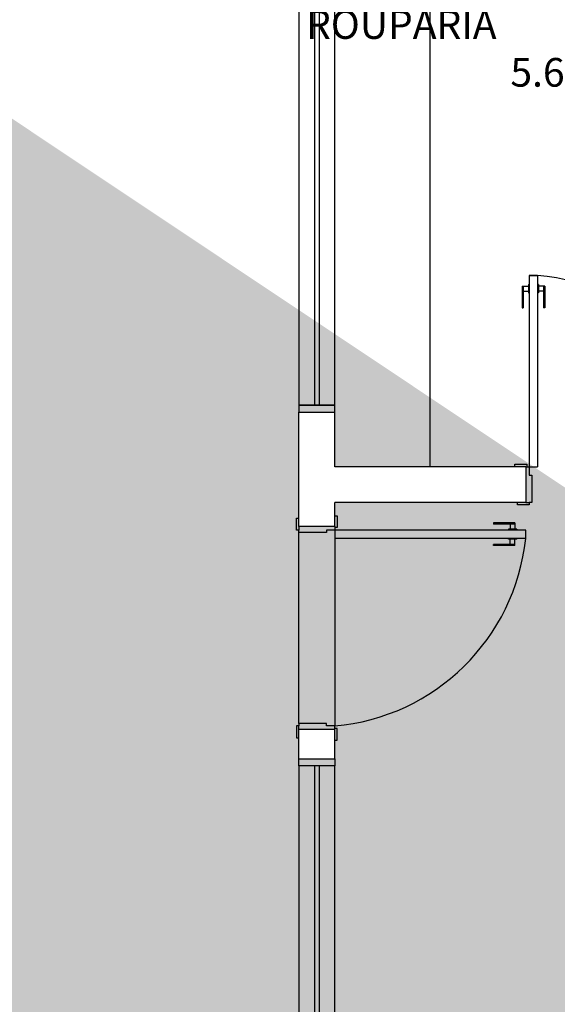
# Model space of a CAD drawing. Units: millimetres. Extents: x 2193 to 2267, y 1332 to 1460.
# Drawn here: x 2241 to 2244, y 1359 to 1363 of the extents above; entities that cross this region are included whole.
import ezdxf

# ---------------------------------------------------------------- set-up
doc = ezdxf.new("R2010")
doc.units = ezdxf.units.MM
for name, color, linetype in [('AR-ALV', 5, 'Continuous'), ('AR-ESQ', 2, 'Continuous'), ('ARQ-EQP-VISTA', 1, 'Continuous'), ('ARQ-TXT-1_050', 2, 'Continuous'), ('ARQ_HIDRO', 4, 'Continuous')]:
    doc.layers.add(name, color=color, linetype=linetype)
doc.styles.add('ESC-50-A20', font='arial.ttf', dxfattribs={"height": 0.1})

msp = doc.modelspace()

# ---------------------------------------------------------------- hatches: boundary and pattern name
at = {"layer": 'ARQ_HIDRO'}
h = msp.add_hatch(color=253, dxfattribs=at)
h.dxf.hatch_style = 1
h.paths.add_polyline_path([(2231.7481, 1384.4739), (2231.7481, 1384.6739), (2231.1981, 1384.6739), (2231.1981, 1384.4739)])
h.paths.add_polyline_path([(2239.7982, 1385.6742), (2240.1982, 1385.6742), (2240.1981, 1384.6738), (2240.3482, 1384.6738), (2240.3481, 1384.4738), (2240.1482, 1384.4738), (2240.1482, 1383.6714), (2239.9982, 1383.6714), (2239.9982, 1385.4739), (2239.7982, 1385.4739)])
h.paths.add_polyline_path([(2242.9982, 1385.6742), (2242.5982, 1385.6742), (2242.5982, 1384.6738), (2242.4482, 1384.6738), (2242.4482, 1384.4738), (2242.6482, 1384.4738), (2242.6482, 1383.6714), (2242.7982, 1383.6714), (2242.7982, 1385.4739), (2242.9982, 1385.4739)])
h.paths.add_polyline_path([(2251.0482, 1384.4739), (2251.0482, 1384.6739), (2251.5982, 1384.6739), (2251.5982, 1384.4739)])
h.paths.add_polyline_path([(2250.7983, 1379.3239), (2250.7983, 1379.5239), (2251.5983, 1379.5239), (2251.5983, 1376.6239), (2250.7983, 1376.624), (2250.7983, 1376.8239), (2251.3982, 1376.8239), (2251.3983, 1379.3239)])
h.paths.add_polyline_path([(2245.1458, 1379.3739), (2245.1458, 1379.5239), (2248.7982, 1379.5239), (2248.7982, 1379.9739), (2248.9482, 1379.9739), (2248.9482, 1379.5239), (2249.1982, 1379.5239), (2249.1982, 1379.1239), (2249.0482, 1379.1239), (2249.0482, 1379.3739), (2247.7982, 1379.3739), (2247.7982, 1378.5139), (2247.6482, 1378.5139), (2247.6482, 1379.3739)], flags=17)
h.paths.add_polyline_path([(2242.7982, 1382.2764), (2242.6482, 1382.2764), (2242.6482, 1381.2262), (2242.7982, 1381.2262)], flags=17)
h.paths.add_polyline_path([(2239.9982, 1382.2764), (2240.1482, 1382.2764), (2240.1482, 1381.2262), (2239.9982, 1381.2262)], flags=17)
h.paths.add_polyline_path([(2237.6506, 1379.3739), (2237.6506, 1379.5239), (2233.9982, 1379.5239), (2233.9982, 1379.9739), (2233.8482, 1379.9739), (2233.8482, 1379.5239), (2233.5982, 1379.5239), (2233.5982, 1379.1239), (2233.7482, 1379.1239), (2233.7482, 1379.3739), (2234.9982, 1379.3739), (2234.9982, 1378.5139), (2235.1482, 1378.5139), (2235.1482, 1379.3739)], flags=17)
h.paths.add_polyline_path([(2231.9983, 1379.3239), (2231.9983, 1379.5239), (2231.1982, 1379.5239), (2231.1982, 1376.6239), (2231.9983, 1376.624), (2231.9982, 1376.8239), (2231.3984, 1376.8239), (2231.3983, 1379.3239)])
h.paths.add_polyline_path([(2233.7482, 1377.0239), (2233.5982, 1377.0239), (2233.5982, 1376.6239), (2233.8482, 1376.6239), (2233.8482, 1376.3239), (2233.9982, 1376.3239), (2233.9982, 1376.6239), (2239.0482, 1376.6239), (2239.0482, 1376.5239), (2239.1982, 1376.5239), (2239.1982, 1376.6239), (2240.1482, 1376.6239), (2240.1482, 1377.0239), (2239.9982, 1377.0239), (2239.9982, 1376.7739), (2238.6982, 1376.7739), (2238.6982, 1377.5739), (2238.5482, 1377.5739), (2238.5482, 1376.7739), (2233.7482, 1376.7739)], flags=17)
h.paths.add_polyline_path([(2244.2482, 1377.5739), (2244.0982, 1377.5739), (2244.0982, 1376.7739), (2242.7982, 1376.7739), (2242.7982, 1377.0239), (2242.6482, 1377.0239), (2242.6482, 1375.3738), (2242.7982, 1375.3738), (2242.7982, 1376.6239), (2244.0982, 1376.6239), (2244.0982, 1375.7739), (2244.2482, 1375.7739), (2244.2482, 1376.6239), (2248.7982, 1376.6239), (2248.7982, 1376.3239), (2248.9482, 1376.3239), (2248.9482, 1376.6239), (2249.1982, 1376.6239), (2249.1982, 1377.0239), (2249.0482, 1377.0239), (2249.0482, 1376.7739), (2244.2482, 1376.7739)], flags=17)
h.paths.add_polyline_path([(2233.8482, 1374.2239), (2233.8482, 1373.7739), (2236.8482, 1373.7781), (2236.8482, 1372.1281), (2239.0482, 1372.1239), (2239.0482, 1371.5239), (2239.1982, 1371.5239), (2239.1982, 1372.8589), (2239.0482, 1372.8589), (2239.0482, 1372.2739), (2236.9982, 1372.2739), (2236.9982, 1373.7739), (2238.7732, 1373.7739), (2238.7732, 1373.7589), (2239.0482, 1373.7589), (2239.0482, 1373.7089), (2239.1982, 1373.7089), (2239.1982, 1373.9889), (2239.0482, 1373.9889), (2239.0482, 1373.9389), (2238.7732, 1373.9389), (2238.7732, 1373.9239), (2236.9982, 1373.9239), (2236.9982, 1375.4239), (2239.0482, 1375.4239), (2239.0482, 1374.8389), (2239.1982, 1374.8389), (2239.1982, 1375.6789), (2239.0482, 1375.6789), (2239.0482, 1375.5739), (2236.8482, 1375.5739), (2236.8482, 1373.9239), (2233.9982, 1373.9239), (2233.9982, 1374.2239)], flags=17)
h.paths.add_polyline_path([(2248.9482, 1374.2239), (2248.7982, 1374.2239), (2248.7982, 1373.9239), (2244.2482, 1373.9239), (2244.2482, 1374.0239), (2244.0982, 1374.0239), (2244.0982, 1373.9239), (2242.6482, 1373.9239), (2242.6482, 1371.5239), (2242.7982, 1371.5239), (2242.7982, 1373.7739), (2248.9482, 1373.7739)], flags=17)
h.paths.add_polyline_path([(2249.6482, 1371.4739), (2249.6482, 1371.6739), (2248.7982, 1371.6739), (2248.7982, 1370.5739), (2245.9531, 1370.5739), (2245.9531, 1370.4239), (2249.1182, 1370.4239), (2249.1182, 1371.4739)], flags=17)
h.paths.add_polyline_path([(2251.0482, 1371.4739), (2251.0482, 1371.6739), (2251.5982, 1371.6739), (2251.5982, 1371.4739)])
h.paths.add_polyline_path([(2243.9531, 1370.4239), (2243.9531, 1370.5739), (2242.9732, 1370.5739), (2242.9732, 1370.5989), (2242.7982, 1370.5989), (2242.7982, 1370.6739), (2242.6482, 1370.6739), (2242.6482, 1370.4239)], flags=17)
h.paths.add_polyline_path([(2233.9982, 1367.6739), (2233.7982, 1367.6739), (2233.7982, 1366.8739), (2235.7982, 1366.8739), (2235.7982, 1367.0239), (2233.9982, 1367.0239)], flags=17)
h.paths.add_polyline_path([(2231.7482, 1371.6739), (2231.7482, 1371.4739), (2231.1982, 1371.4739), (2231.1982, 1371.6739)])
h.paths.add_polyline_path([(2231.7482, 1362.774), (2231.7482, 1362.974), (2231.1982, 1362.974), (2231.1982, 1362.774)])
h.paths.add_polyline_path([(2233.7982, 1364.0239), (2233.9982, 1364.0239), (2233.9982, 1362.399), (2233.7982, 1362.399)], flags=16)
h.paths.add_polyline_path([(2244.9482, 1362.1184), (2245.0982, 1362.1184), (2245.0982, 1363.8739), (2245.6982, 1363.8739), (2245.6982, 1364.0239), (2242.6482, 1364.0239), (2242.6482, 1363.5962), (2242.7982, 1363.5962), (2242.7982, 1363.8739), (2244.9482, 1363.8739)], flags=17)
h.paths.add_polyline_path([(2247.0982, 1364.0239), (2247.0982, 1363.8739), (2248.7982, 1363.8739), (2248.7982, 1362.7739), (2249.6482, 1362.7739), (2249.6482, 1362.9739), (2249.1182, 1362.9739), (2249.1182, 1364.0239)], flags=17)
h.paths.add_polyline_path([(2251.0482, 1362.7739), (2251.0482, 1362.9739), (2251.5982, 1362.9739), (2251.5982, 1362.7739)])
h.paths.add_polyline_path([(2244.4482, 1361.1184), (2244.9481, 1361.1184), (2244.9481, 1361.0184), (2245.0981, 1361.0184), (2245.0981, 1361.1184), (2245.6482, 1361.1184), (2245.6482, 1361.2684), (2245.0982, 1361.2684), (2245.0982, 1361.4184), (2244.9482, 1361.4184), (2244.9482, 1361.2684), (2244.4482, 1361.2684)], flags=17)
h.paths.add_polyline_path([(2242.6482, 1361.4962), (2242.7982, 1361.4962), (2242.7982, 1361.2684), (2243.5982, 1361.2684), (2243.5982, 1361.1184), (2242.7982, 1361.1184), (2242.7982, 1361.0184), (2242.6482, 1361.0184)], flags=17)
h.paths.add_polyline_path([(2242.6482, 1360.1684), (2242.7982, 1360.1684), (2242.7982, 1360.0462), (2242.6482, 1360.0462)], flags=16)
h.paths.add_polyline_path([(2243.6478, 1357.8239), (2242.7982, 1357.8239), (2242.7982, 1357.9462), (2242.6482, 1357.9462), (2242.6482, 1357.8239), (2242.5482, 1357.8239), (2242.5482, 1357.6739), (2242.6482, 1357.6739), (2242.6482, 1355.8235), (2240.1482, 1355.8235), (2240.1482, 1357.8239), (2239.5282, 1357.8239), (2239.5282, 1357.6538), (2239.9982, 1357.6538), (2239.9982, 1354.5239), (2240.1482, 1354.5239), (2240.1482, 1355.6735), (2242.6482, 1355.6735), (2242.6482, 1354.9239), (2242.7982, 1354.9239), (2242.7982, 1355.6735), (2243.3133, 1355.6735), (2243.3133, 1355.8235), (2242.7982, 1355.8235), (2242.7982, 1357.6739), (2243.6478, 1357.6739)], flags=17)
h.paths.add_polyline_path([(2241.5482, 1357.8239), (2241.6982, 1357.8239), (2241.6982, 1357.6739), (2241.5482, 1357.6739)], flags=16)
h.paths.add_polyline_path([(2248.9482, 1354.5539), (2248.9482, 1356.0387), (2248.7982, 1356.0387), (2248.7982, 1355.8235), (2246.7482, 1355.8235), (2246.7482, 1356.0387), (2246.5982, 1356.0387), (2246.5982, 1355.8235), (2244.7482, 1355.8235), (2244.7482, 1357.6739), (2244.8482, 1357.6739), (2244.8482, 1357.8239), (2244.4982, 1357.8239), (2244.4982, 1357.6739), (2244.5982, 1357.6739), (2244.5982, 1355.6735), (2246.5982, 1355.6735), (2246.5982, 1354.9239), (2246.7482, 1354.9239), (2246.7482, 1355.6735), (2248.7982, 1355.6735), (2248.7982, 1354.5539)], flags=17)
h.paths.add_polyline_path([(2245.6986, 1357.8239), (2245.6986, 1357.6739), (2246.5982, 1357.6739), (2246.5982, 1357.4587), (2246.7482, 1357.4587), (2246.7482, 1357.6739), (2246.8482, 1357.674), (2246.8482, 1357.8239)], flags=17)
h.paths.add_polyline_path([(2247.5982, 1357.824), (2247.5982, 1357.674), (2248.7982, 1357.6739), (2248.7982, 1357.4587), (2248.9482, 1357.4587), (2248.9482, 1358.1739), (2248.7982, 1358.1739), (2248.7982, 1357.8239)], flags=17)
h.paths.add_polyline_path([(2248.9482, 1359.0239), (2248.7982, 1359.0239), (2248.7982, 1359.1239), (2247.5982, 1359.124), (2247.5982, 1359.274), (2248.7982, 1359.274), (2248.7982, 1359.4962), (2248.9482, 1359.4962)], flags=17)
h.paths.add_polyline_path([(2250.7983, 1357.8239), (2251.5983, 1357.8239), (2251.5983, 1354.9239), (2250.7983, 1354.9239), (2250.7983, 1355.1239), (2251.3982, 1355.1239), (2251.3983, 1357.6239), (2250.7983, 1357.6239)])
h.paths.add_polyline_path([(2239.9982, 1353.4239), (2240.1482, 1353.4239), (2240.1482, 1352.4935), (2239.9982, 1352.4935)], flags=17)
h.paths.add_polyline_path([(2247.6982, 1353.4239), (2247.6982, 1353.2739), (2248.7982, 1353.2739), (2248.7982, 1353.0739), (2248.9482, 1353.0739), (2248.9482, 1353.2738), (2249.5982, 1353.2738), (2249.5982, 1353.4239), (2248.9482, 1353.4239), (2248.9482, 1353.5239), (2248.7982, 1353.5239), (2248.7982, 1353.4239)], flags=17)
h.paths.add_polyline_path([(2246.7482, 1348.9741), (2246.5982, 1348.9741), (2246.5982, 1353.4239), (2246.8482, 1353.4239), (2246.8482, 1353.2739), (2246.7482, 1353.2739)], flags=17)
h.paths.add_polyline_path([(2248.6982, 1348.974), (2248.6982, 1348.7738), (2249.1982, 1348.7738), (2249.1982, 1349.7739), (2249.6482, 1349.7739), (2249.6482, 1349.9739), (2248.9482, 1349.9739), (2248.9482, 1351.6739), (2248.7982, 1351.6739), (2248.7982, 1348.974)], flags=17)
h.paths.add_polyline_path([(2251.0482, 1349.9739), (2251.0482, 1349.7739), (2251.5982, 1349.7739), (2251.5982, 1349.9739)])
h.paths.add_polyline_path([(2233.7982, 1358.1977), (2233.9982, 1358.1977), (2233.9982, 1354.549), (2233.7982, 1354.549)], flags=17)
h.paths.add_polyline_path([(2231.7482, 1349.974), (2231.7482, 1349.774), (2231.1982, 1349.774), (2231.1982, 1349.974)])
h.paths.add_polyline_path([(2231.9983, 1357.8239), (2231.1982, 1357.8239), (2231.1982, 1354.9239), (2231.9983, 1354.9239), (2231.9982, 1355.1239), (2231.3984, 1355.1239), (2231.3983, 1357.6239), (2231.9983, 1357.6239)])
edge = h.paths.add_edge_path()
edge.add_line((2234.1982, 1385.6741), (2233.7982, 1385.6741))
edge.add_line((2233.7982, 1385.6741), (2233.7982, 1384.6739))
edge.add_line((2233.7982, 1384.6739), (2233.1481, 1384.6739))
edge.add_line((2233.1481, 1384.6739), (2233.1481, 1384.4739))
edge.add_line((2233.1481, 1384.4739), (2233.9982, 1384.4739))
edge.add_line((2233.9982, 1384.4739), (2233.9982, 1385.4739))
edge.add_line((2233.9982, 1385.4739), (2234.1982, 1385.4739))
edge.add_line((2234.1982, 1385.4739), (2234.1982, 1385.6741))
edge.add_line((2248.5984, 1385.6741), (2248.9984, 1385.6741))
edge.add_line((2248.9984, 1385.6741), (2248.9984, 1384.6739))
edge.add_line((2248.9984, 1384.6739), (2249.6485, 1384.6739))
edge.add_line((2249.6485, 1384.6739), (2249.6485, 1384.4739))
edge.add_line((2249.6485, 1384.4739), (2248.7984, 1384.4739))
edge.add_line((2248.7984, 1384.4739), (2248.7984, 1385.4739))
edge.add_line((2248.7984, 1385.4739), (2248.5984, 1385.4739))
edge.add_line((2248.5984, 1385.4739), (2248.5984, 1385.6741))
edge.add_line((2242.7982, 1380.3762), (2242.7982, 1379.5239))
edge.add_line((2242.7982, 1379.5239), (2244.3482, 1379.5239))
edge.add_line((2244.3482, 1379.5239), (2244.3482, 1379.3739))
edge.add_line((2244.3482, 1379.3739), (2244.2482, 1379.3739))
edge.add_line((2244.2482, 1379.3739), (2244.2482, 1378.726))
edge.add_line((2244.2482, 1378.726), (2244.0982, 1378.726))
edge.add_line((2244.0982, 1378.726), (2244.0982, 1379.3739))
edge.add_line((2244.0982, 1379.3739), (2242.7982, 1379.3739))
edge.add_line((2242.7982, 1379.3739), (2242.7982, 1379.1239))
edge.add_line((2242.7982, 1379.1239), (2242.6482, 1379.1239))
edge.add_line((2242.6482, 1379.1239), (2242.6482, 1380.3762))
edge.add_line((2242.6482, 1380.3762), (2242.7982, 1380.3762))
edge.add_line((2239.9981, 1380.3762), (2239.9981, 1379.5239))
edge.add_line((2239.9981, 1379.5239), (2238.4482, 1379.5239))
edge.add_line((2238.4482, 1379.5239), (2238.4482, 1379.3739))
edge.add_line((2238.4482, 1379.3739), (2238.5482, 1379.3739))
edge.add_line((2238.5482, 1379.3739), (2238.5482, 1378.726))
edge.add_line((2238.5482, 1378.726), (2238.6982, 1378.726))
edge.add_line((2238.6982, 1378.726), (2238.6982, 1379.3739))
edge.add_line((2238.6982, 1379.3739), (2239.9982, 1379.3739))
edge.add_line((2239.9982, 1379.3739), (2239.9982, 1379.1239))
edge.add_line((2239.9982, 1379.1239), (2240.1482, 1379.1239))
edge.add_line((2240.1482, 1379.1239), (2240.1482, 1380.3762))
edge.add_line((2240.1482, 1380.3762), (2239.9982, 1380.3762))
edge.add_line((2233.1481, 1371.6739), (2233.1482, 1371.4739))
edge.add_line((2233.1482, 1371.4739), (2233.7982, 1371.4739))
edge.add_line((2233.7982, 1371.4739), (2233.7982, 1369.7739))
edge.add_line((2233.7982, 1369.7739), (2233.9982, 1369.7739))
edge.add_line((2233.9982, 1369.7739), (2233.9982, 1370.4239))
edge.add_line((2233.9982, 1370.4239), (2239.9982, 1370.4239))
edge.add_line((2239.9982, 1370.4239), (2239.9982, 1367.0239))
edge.add_line((2239.9982, 1367.0239), (2238.1982, 1367.0239))
edge.add_line((2238.1982, 1367.0239), (2238.1982, 1366.8739))
edge.add_line((2238.1982, 1366.8739), (2240.1482, 1366.8739))
edge.add_line((2240.1482, 1366.8739), (2240.1482, 1370.5739))
edge.add_line((2240.1482, 1370.5739), (2239.1982, 1370.5739))
edge.add_line((2239.1982, 1370.5739), (2239.1982, 1370.6739))
edge.add_line((2239.1982, 1370.6739), (2239.0482, 1370.6739))
edge.add_line((2239.0482, 1370.6739), (2239.0482, 1370.5739))
edge.add_line((2239.0482, 1370.5739), (2233.9982, 1370.5739))
edge.add_line((2233.9982, 1370.5739), (2233.9982, 1371.6739))
edge.add_line((2233.9982, 1371.6739), (2233.1481, 1371.6738))
edge.add_line((2239.4982, 1364.0239), (2239.4982, 1363.8739))
edge.add_line((2239.4982, 1363.8739), (2239.9982, 1363.874))
edge.add_line((2239.9982, 1363.874), (2239.9986, 1359.9739))
edge.add_line((2239.9986, 1359.9739), (2239.4982, 1359.9739))
edge.add_line((2239.4982, 1359.9739), (2239.4982, 1359.8239))
edge.add_line((2239.4982, 1359.8239), (2241.3982, 1359.8239))
edge.add_line((2241.3982, 1359.8239), (2241.3982, 1360.074))
edge.add_line((2241.3982, 1360.074), (2241.2482, 1360.074))
edge.add_line((2241.2482, 1360.074), (2241.2482, 1359.974))
edge.add_line((2241.2482, 1359.974), (2240.1482, 1359.9739))
edge.add_line((2240.1482, 1359.9739), (2240.1482, 1363.8739))
edge.add_line((2240.1482, 1363.8739), (2241.2482, 1363.8739))
edge.add_line((2241.2482, 1363.8739), (2241.2482, 1363.7738))
edge.add_line((2241.2482, 1363.7738), (2241.3982, 1363.7738))
edge.add_line((2241.3982, 1363.7738), (2241.3982, 1364.0239))
edge.add_line((2241.3982, 1364.0239), (2239.4982, 1364.0239))
edge.add_line((2246.8482, 1359.124), (2246.8482, 1359.2739))
edge.add_line((2246.8482, 1359.2739), (2246.7482, 1359.2739))
edge.add_line((2246.7482, 1359.2739), (2246.7482, 1361.1184))
edge.add_line((2246.7482, 1361.1184), (2248.7982, 1361.1184))
edge.add_line((2248.7982, 1361.1184), (2248.7982, 1360.8962))
edge.add_line((2248.7982, 1360.8962), (2248.9482, 1360.8962))
edge.add_line((2248.9482, 1360.8962), (2248.9482, 1361.3739))
edge.add_line((2248.9482, 1361.3739), (2248.7982, 1361.3739))
edge.add_line((2248.7982, 1361.3739), (2248.7982, 1361.2684))
edge.add_line((2248.7982, 1361.2684), (2246.5982, 1361.2684))
edge.add_line((2246.5982, 1361.2684), (2246.5982, 1360.0684))
edge.add_line((2246.5982, 1360.0684), (2245.0981, 1360.0684))
edge.add_line((2245.0981, 1360.0684), (2245.0981, 1360.1684))
edge.add_line((2245.0981, 1360.1684), (2244.9481, 1360.1684))
edge.add_line((2244.9481, 1360.1684), (2244.9481, 1359.9184))
edge.add_line((2244.9481, 1359.9184), (2246.5982, 1359.9184))
edge.add_line((2246.5982, 1359.9184), (2246.5982, 1359.1239))
edge.add_line((2246.5982, 1359.1239), (2246.8482, 1359.1239))
edge.add_line((2242.9982, 1348.974), (2242.9982, 1348.774))
edge.add_line((2242.9982, 1348.774), (2242.5982, 1348.774))
edge.add_line((2242.5982, 1348.774), (2242.5982, 1349.7739))
edge.add_line((2242.5982, 1349.7739), (2242.4482, 1349.7739))
edge.add_line((2242.4482, 1349.7739), (2242.4482, 1349.9739))
edge.add_line((2242.4482, 1349.9739), (2242.6482, 1349.9739))
edge.add_line((2242.6482, 1349.9739), (2242.6482, 1350.5739))
edge.add_line((2242.6482, 1350.5739), (2242.7982, 1350.574))
edge.add_line((2242.7982, 1350.574), (2242.7982, 1348.9739))
edge.add_line((2242.7982, 1348.9739), (2242.9982, 1348.9739))
edge.add_line((2239.7982, 1348.974), (2239.7982, 1348.774))
edge.add_line((2239.7982, 1348.774), (2240.1982, 1348.774))
edge.add_line((2240.1982, 1348.774), (2240.1982, 1349.7739))
edge.add_line((2240.1982, 1349.7739), (2240.3482, 1349.7739))
edge.add_line((2240.3482, 1349.7739), (2240.3481, 1349.9739))
edge.add_line((2240.3481, 1349.9739), (2240.1482, 1349.9739))
edge.add_line((2240.1482, 1349.9739), (2240.1482, 1351.0934))
edge.add_line((2240.1482, 1351.0934), (2239.9982, 1351.0935))
edge.add_line((2239.9982, 1351.0935), (2239.9982, 1348.9739))
edge.add_line((2239.9982, 1348.9739), (2239.7982, 1348.9739))
edge.add_line((2233.9982, 1350.349), (2233.798, 1350.349))
edge.add_line((2233.798, 1350.349), (2233.7982, 1349.9739))
edge.add_line((2233.7982, 1349.9739), (2233.1481, 1349.9739))
edge.add_line((2233.1481, 1349.9739), (2233.1481, 1349.7739))
edge.add_line((2233.1481, 1349.7739), (2233.7982, 1349.7739))
edge.add_line((2233.7982, 1349.7739), (2233.7987, 1348.7738))
edge.add_line((2233.7987, 1348.7738), (2234.1982, 1348.774))
edge.add_line((2234.1982, 1348.774), (2234.1982, 1348.974))
edge.add_line((2234.1982, 1348.974), (2233.9982, 1348.974))
edge.add_line((2233.9982, 1348.974), (2233.9981, 1350.349))

# ---------------------------------------------------------------- linework, layer by layer
at = {"color": 3}
for p, q in [((2243.6482, 1362.0684), (2243.6132, 1362.0684)), ((2243.6132, 1362.0684), (2243.6132, 1361.2684)), ((2243.6482, 1362.0684), (2243.6132, 1362.0684)), ((2243.6132, 1362.0684), (2243.6132, 1361.2684)), ((2243.6132, 1362.0684), (2243.6482, 1362.0684)), ((2243.6482, 1362.0684), (2243.6482, 1361.2684)), ((2243.6482, 1362.0684), (2243.6482, 1361.2684)), ((2243.5532, 1361.2684), (2243.5532, 1361.2784)), ((2243.5532, 1361.2784), (2243.6032, 1361.2784)), ((2243.5532, 1361.2684), (2243.5532, 1361.2784)), ((2243.5532, 1361.2784), (2243.6032, 1361.2784)), ((2243.5982, 1361.2684), (2243.6032, 1361.2684)), ((2243.5982, 1361.2684), (2243.6032, 1361.2684)), ((2243.6032, 1361.2784), (2243.6032, 1361.2684)), ((2243.6032, 1361.2784), (2243.6032, 1361.2684)), ((2243.6032, 1361.2684), (2243.6132, 1361.2684)), ((2243.6032, 1361.2684), (2243.6132, 1361.2684)), ((2243.6132, 1361.2684), (2243.6482, 1361.2684)), ((2243.6132, 1361.2684), (2243.6132, 1361.2334)), ((2243.6132, 1361.2684), (2243.6482, 1361.2684)), ((2243.6132, 1361.2684), (2243.6132, 1361.2334)), ((2243.6132, 1361.2334), (2243.6232, 1361.2334)), ((2243.6132, 1361.2334), (2243.6232, 1361.2334)), ((2243.6232, 1361.2334), (2243.6232, 1361.1184)), ((2243.6232, 1361.2334), (2243.6232, 1361.1184)), ((2243.5632, 1361.1084), (2243.5632, 1361.1184)), ((2243.5632, 1361.1084), (2243.5632, 1361.1184)), ((2243.6132, 1361.1084), (2243.5632, 1361.1084)), ((2243.6132, 1361.1084), (2243.5632, 1361.1084)), ((2243.5982, 1361.1184), (2243.6132, 1361.1184)), ((2243.5982, 1361.1184), (2243.6132, 1361.1184)), ((2243.6232, 1361.1184), (2243.6132, 1361.1184)), ((2243.6132, 1361.1184), (2243.6132, 1361.1084)), ((2243.6232, 1361.1184), (2243.6132, 1361.1184)), ((2243.6132, 1361.1184), (2243.6132, 1361.1084)), ((2242.6382, 1361.0034), (2242.6382, 1361.0534)), ((2242.6382, 1361.0534), (2242.6482, 1361.0534)), ((2242.6382, 1361.0034), (2242.6382, 1361.0534)), ((2242.6382, 1361.0534), (2242.6482, 1361.0534)), ((2242.7982, 1361.0634), (2242.8082, 1361.0634)), ((2242.7982, 1361.0634), (2242.8082, 1361.0634)), ((2242.8082, 1361.0634), (2242.8082, 1361.0134)), ((2242.8082, 1361.0634), (2242.8082, 1361.0134)), ((2242.6482, 1361.0184), (2242.6482, 1361.0034)), ((2242.6482, 1361.0184), (2242.6482, 1361.0034)), ((2242.7982, 1361.0184), (2242.7982, 1361.0134)), ((2242.7982, 1361.0184), (2242.7982, 1361.0134)), ((2242.8082, 1361.0134), (2242.7982, 1361.0134)), ((2242.7982, 1361.0134), (2242.7982, 1361.0034)), ((2242.8082, 1361.0134), (2242.7982, 1361.0134)), ((2242.7982, 1361.0134), (2242.7982, 1361.0034)), ((2242.6482, 1361.0034), (2242.6382, 1361.0034)), ((2242.6482, 1361.0034), (2242.6382, 1361.0034)), ((2242.6482, 1360.9934), (2242.6482, 1361.0034)), ((2242.6482, 1360.9934), (2242.6482, 1361.0034)), ((2242.7632, 1360.9934), (2242.6482, 1360.9934)), ((2242.7632, 1360.9934), (2242.6482, 1360.9934)), ((2242.7982, 1361.0034), (2242.7632, 1361.0034)), ((2242.7632, 1361.0034), (2242.7632, 1360.9934)), ((2242.7982, 1361.0034), (2242.7632, 1361.0034)), ((2242.7632, 1361.0034), (2242.7632, 1360.9934)), ((2242.7982, 1361.0034), (2242.7982, 1360.9684)), ((2243.5982, 1361.0034), (2242.7982, 1361.0034)), ((2242.7982, 1361.0034), (2242.7982, 1360.9684)), ((2243.5982, 1361.0034), (2242.7982, 1361.0034)), ((2243.5982, 1360.9684), (2242.7982, 1360.9684)), ((2243.5982, 1360.9684), (2242.7982, 1360.9684)), ((2243.5982, 1360.9684), (2243.5982, 1361.0034)), ((2243.5982, 1360.9684), (2243.5982, 1361.0034)), ((2242.6482, 1360.1834), (2242.6382, 1360.1834)), ((2242.6382, 1360.1834), (2242.6382, 1360.1334)), ((2242.6482, 1360.1834), (2242.6382, 1360.1834)), ((2242.6382, 1360.1834), (2242.6382, 1360.1334)), ((2242.7632, 1360.1934), (2242.6482, 1360.1934)), ((2242.6482, 1360.1934), (2242.6482, 1360.1834)), ((2242.7632, 1360.1934), (2242.6482, 1360.1934)), ((2242.6482, 1360.1934), (2242.6482, 1360.1834)), ((2242.6482, 1360.1684), (2242.6482, 1360.1834)), ((2242.6482, 1360.1684), (2242.6482, 1360.1834)), ((2242.7632, 1360.1834), (2242.7632, 1360.1934)), ((2242.7632, 1360.1834), (2242.7632, 1360.1934)), ((2242.7982, 1360.1834), (2242.7632, 1360.1834)), ((2242.7982, 1360.1834), (2242.7632, 1360.1834)), ((2242.7982, 1360.1734), (2242.7982, 1360.1834)), ((2242.7982, 1360.1734), (2242.7982, 1360.1834)), ((2242.8082, 1360.1734), (2242.7982, 1360.1734)), ((2242.7982, 1360.1684), (2242.7982, 1360.1734)), ((2242.8082, 1360.1734), (2242.7982, 1360.1734)), ((2242.7982, 1360.1684), (2242.7982, 1360.1734)), ((2242.8082, 1360.1234), (2242.8082, 1360.1734)), ((2242.8082, 1360.1234), (2242.8082, 1360.1734)), ((2242.6382, 1360.1334), (2242.6482, 1360.1334)), ((2242.6382, 1360.1334), (2242.6482, 1360.1334)), ((2242.7982, 1360.1234), (2242.8082, 1360.1234)), ((2242.7982, 1360.1234), (2242.8082, 1360.1234))]:
    msp.add_line(p, q, dxfattribs=at)
at = {"color": 1}
for p, q in [((2243.5832, 1362.0234), (2243.6102, 1362.0234)), ((2243.5832, 1362.0234), (2243.5832, 1361.9334)), ((2243.5882, 1362.0234), (2243.5882, 1361.9334)), ((2243.5882, 1362.0034), (2243.6102, 1362.0034)), ((2243.6102, 1362.0309), (2243.6132, 1362.0309)), ((2243.6102, 1362.0309), (2243.6102, 1361.9959)), ((2243.6102, 1361.9959), (2243.6132, 1361.9959)), ((2243.6512, 1362.0309), (2243.6482, 1362.0309)), ((2243.6512, 1361.9959), (2243.6482, 1361.9959)), ((2243.6512, 1362.0309), (2243.6512, 1361.9959)), ((2243.6782, 1362.0234), (2243.6512, 1362.0234)), ((2243.6732, 1362.0034), (2243.6512, 1362.0034)), ((2243.6732, 1362.0234), (2243.6732, 1361.9334)), ((2243.6782, 1362.0234), (2243.6782, 1361.9334)), ((2243.5832, 1361.9334), (2243.5882, 1361.9334)), ((2243.6782, 1361.9334), (2243.6732, 1361.9334)), ((2243.4632, 1361.0334), (2243.4632, 1361.0284)), ((2243.5532, 1361.0334), (2243.4632, 1361.0334)), ((2243.4632, 1361.0334), (2243.4632, 1361.0284)), ((2243.5532, 1361.0334), (2243.4632, 1361.0334)), ((2243.5532, 1361.0284), (2243.4632, 1361.0284)), ((2243.5532, 1361.0284), (2243.4632, 1361.0284)), ((2243.5607, 1361.0064), (2243.5257, 1361.0064)), ((2243.5257, 1361.0064), (2243.5257, 1361.0034)), ((2243.5607, 1361.0064), (2243.5257, 1361.0064)), ((2243.5257, 1361.0064), (2243.5257, 1361.0034)), ((2243.5332, 1361.0284), (2243.5332, 1361.0064)), ((2243.5332, 1361.0284), (2243.5332, 1361.0064)), ((2243.5532, 1361.0334), (2243.5532, 1361.0064)), ((2243.5532, 1361.0334), (2243.5532, 1361.0064)), ((2243.5607, 1361.0064), (2243.5607, 1361.0034)), ((2243.5607, 1361.0064), (2243.5607, 1361.0034)), ((2243.5257, 1360.9654), (2243.5257, 1360.9684)), ((2243.5257, 1360.9654), (2243.5257, 1360.9684)), ((2243.5607, 1360.9654), (2243.5257, 1360.9654)), ((2243.5607, 1360.9654), (2243.5257, 1360.9654)), ((2243.5332, 1360.9434), (2243.5332, 1360.9654)), ((2243.5332, 1360.9434), (2243.5332, 1360.9654)), ((2243.5532, 1360.9384), (2243.5532, 1360.9654)), ((2243.5532, 1360.9384), (2243.5532, 1360.9654)), ((2243.5607, 1360.9654), (2243.5607, 1360.9684)), ((2243.5607, 1360.9654), (2243.5607, 1360.9684)), ((2243.4632, 1360.9384), (2243.4632, 1360.9434)), ((2243.5532, 1360.9434), (2243.4632, 1360.9434)), ((2243.4632, 1360.9384), (2243.4632, 1360.9434)), ((2243.5532, 1360.9434), (2243.4632, 1360.9434)), ((2243.5532, 1360.9384), (2243.4632, 1360.9384)), ((2243.5532, 1360.9384), (2243.4632, 1360.9384))]:
    msp.add_line(p, q, dxfattribs=at)
for centre, radius, start, end in [((2243.5767, 1361.2132), 0.8582, 3.691, 85.2245), ((2242.7216, 1361.0616), 0.8815, 274.9841, 353.931), ((2242.7216, 1361.0616), 0.8815, 274.9841, 353.931)]:
    msp.add_arc(centre, radius, start, end, dxfattribs=at)
at = {"layer": 'AR-ALV'}
for p, q in [((2242.6482, 1361.0184), (2242.6482, 1361.4962)), ((2242.7982, 1361.2684), (2242.7982, 1361.4962)), ((2243.5982, 1361.2684), (2242.7982, 1361.2684)), ((2243.5982, 1361.2684), (2242.7982, 1361.2684)), ((2243.5982, 1361.2684), (2243.5982, 1361.1184)), ((2243.5982, 1361.2684), (2243.5982, 1361.1184)), ((2243.5982, 1361.2684), (2243.5982, 1361.1184)), ((2243.5982, 1361.1184), (2242.7982, 1361.1184)), ((2242.7982, 1361.0184), (2242.7982, 1361.1184)), ((2243.5982, 1361.1184), (2242.7982, 1361.1184)), ((2242.7982, 1361.0184), (2242.6482, 1361.0184)), ((2242.7982, 1361.0184), (2242.6482, 1361.0184)), ((2242.6482, 1360.0462), (2242.6482, 1360.1684)), ((2242.7982, 1360.1684), (2242.6482, 1360.1684)), ((2242.7982, 1360.1684), (2242.6482, 1360.1684)), ((2242.7982, 1360.0995), (2242.7982, 1360.1684)), ((2242.7982, 1360.0462), (2242.7982, 1360.1684)), ((2242.7982, 1360.0995), (2242.7982, 1360.1684))]:
    msp.add_line(p, q, dxfattribs=at)
at = {"layer": 'AR-ESQ'}
for p, q in [((2242.7132, 1363.5662), (2242.7132, 1361.5262)), ((2242.7332, 1363.5662), (2242.7332, 1361.5262)), ((2243.1982, 1361.2684), (2243.1982, 1363.4239)), ((2242.7132, 1360.0162), (2242.7132, 1357.9762)), ((2242.7332, 1360.0162), (2242.7332, 1357.9762))]:
    msp.add_line(p, q, dxfattribs=at)
at = {"layer": 'AR-ESQ', "color": 1}
for points in [[(2242.7982, 1361.5262), (2242.7982, 1363.5662), (2242.6482, 1363.5662), (2242.6482, 1361.5262)], [(2242.7982, 1357.9762), (2242.7982, 1360.0162), (2242.6482, 1360.0162), (2242.6482, 1357.9762)]]:
    msp.add_lwpolyline(points, close=True, dxfattribs=at)
at = {"layer": 'AR-ESQ'}
for points in [[(2242.6482, 1361.5262), (2242.6482, 1361.4962), (2242.7982, 1361.4962), (2242.7982, 1361.5262)], [(2242.6482, 1360.0162), (2242.6482, 1360.0462), (2242.7982, 1360.0462), (2242.7982, 1360.0162)]]:
    msp.add_lwpolyline(points, close=True, dxfattribs=at)
at = {"layer": 'ARQ-EQP-VISTA'}
for p, q in [((2242.6482, 1360.1934), (2242.6482, 1360.9934)), ((2242.7982, 1361.0034), (2242.7982, 1360.1834))]:
    msp.add_line(p, q, dxfattribs=at)

# ---------------------------------------------------------------- texts
at = {"layer": 'ARQ-TXT-1_050', "insert": (2242.5439, 1363.1786), "char_height": 0.12, "attachment_point": 1, "style": 'ESC-50-A20'}
msp.add_mtext_dynamic_manual_height_columns('\\pi1.1177;ROUPARIA\\P\\pi0;                           5.60 m²', width=3.098125, gutter_width=1, heights=[0], dxfattribs=at)

doc.saveas('drawing.dxf')
